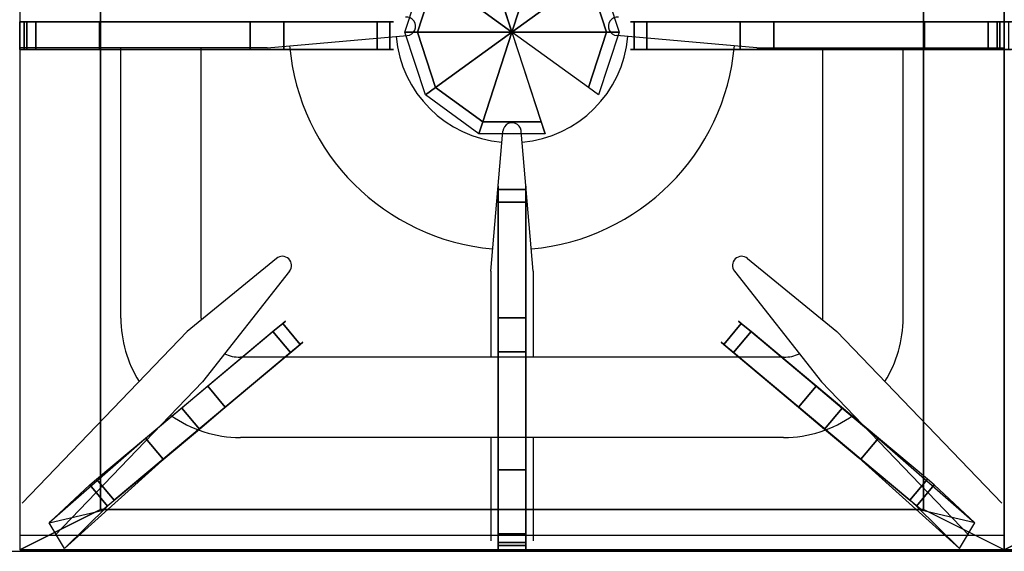
# Model space of a CAD drawing. Extents: x 0 to 915, y -1293 to -99.
# Drawn here: x 305 to 610, y -809 to -644 of the extents above; entities that cross this region are included whole.
import ezdxf

# ---------------------------------------------------------------- set-up
doc = ezdxf.new("R2010")
doc.units = 0
doc.header["$LTSCALE"] = 50
doc.linetypes.add('CONTINUA', pattern=[0])
for name, color, linetype in [('IQ_200_3D', 1, 'CONTINUA'), ('IQ_204_2D', 7, 'CONTINUA'), ('IQ_204_3D', 7, 'CONTINUOUS')]:
    doc.layers.add(name, color=color, linetype=linetype)

msp = doc.modelspace()

# ---------------------------------------------------------------- linework, layer by layer
at = {"layer": 'IQ_200_3D'}
msp.add_line((467.75, -679.52, 852.14), (447.25, -616.43, 852.14), dxfattribs=at)
msp.add_polyline3d([(457.5, -647.98, 878.39), (466.53, -675.77, 878.39), (466.53, -675.77, 867.14), (467.75, -679.52, 852.14)], dxfattribs=at)
for points in [[(0, -860.04, 150.04), (0, -100, 150), (915, -100, 150), (915, -860.04, 150.04)], [(0, -808.9, 850), (915, -808.9, 850), (915, -169.52, 850), (0, -169.52, 850)]]:
    msp.add_3dface(points, dxfattribs=at)
at = {"layer": 'IQ_204_2D'}
for p, q in [((381.66, -652.85), (425.05, -649.07)), ((381.66, -652.85), (425.05, -649.07)), ((533.35, -652.85), (489.96, -649.07)), ((533.35, -652.85), (489.96, -649.07)), ((381.66, -652.85), (305, -652.85)), ((381.66, -652.85), (305, -652.85)), ((336.36, -736.65), (336.36, -652.85)), ((361.26, -736.65), (361.26, -652.85)), ((533.35, -652.85), (610, -652.85)), ((533.35, -652.85), (610, -652.85)), ((553.74, -736.65), (553.74, -652.85)), ((578.65, -736.65), (578.65, -652.85)), ((450.9, -722.1), (454.69, -678.71)), ((450.9, -722.1), (454.69, -678.71)), ((464.1, -722.1), (460.32, -678.71)), ((464.1, -722.1), (460.32, -678.71)), ((384.51, -718.15), (356.83, -740.83)), ((530.49, -718.15), (558.17, -740.83)), ((388.57, -722.13), (361.64, -756.37)), ((450.9, -722.1), (450.9, -748.75)), ((450.9, -722.1), (450.9, -748.75)), ((464.1, -722.1), (464.1, -748.75)), ((464.1, -722.1), (464.1, -748.75)), ((526.43, -722.13), (553.37, -756.37)), ((305.76, -794.01), (356.83, -740.83)), ((609.25, -794.01), (558.17, -740.83)), ((541.65, -748.75), (373.35, -748.75)), ((315.88, -804), (361.64, -756.37)), ((599.13, -804), (553.37, -756.37)), ((541.65, -773.63), (373.35, -773.63)), ((450.9, -773.63), (450.9, -805.63)), ((450.9, -773.63), (450.9, -805.63)), ((464.1, -773.63), (464.1, -805.63)), ((464.1, -773.63), (464.1, -805.63)), ((610, -804), (305, -804))]:
    msp.add_line(p, q, dxfattribs=at)
for centre, radius, start, end in [((424.81, -646.22), 2.85, 274.8905, 96.5993), ((424.81, -646.22), 2.85, 274.8905, 96.5993), ((490.2, -646.22), 2.85, 83.4007, 265.1095), ((490.2, -646.22), 2.85, 83.4007, 265.1095), ((457.5, -646.25), 36, 184.959, 265.041), ((457.5, -646.25), 36, 274.959, 355.041), ((457.5, -646.25), 69.16, 184.9715, 265.0285), ((457.5, -646.25), 69.16, 274.9715, 355.0285), ((457.53, -678.95), 2.85, 353.4007, 175.1095), ((457.53, -678.95), 2.85, 353.4007, 175.1095), ((386.36, -720.32), 2.85, 45.5622, 130.3855), ((386.36, -720.32), 2.85, 320.7623, 45.5856), ((528.64, -720.32), 2.85, 134.4144, 219.2377), ((528.64, -720.32), 2.85, 49.6145, 134.4378), ((373.35, -736.63), 37, 179.9674, 212.0682), ((373.35, -736.65), 12.09, 180, 182.5697), ((541.65, -736.65), 12.09, 357.4303, 0), ((541.65, -736.63), 37, 327.9318, 0.0326), ((373.35, -736.65), 12.09, 246.0887, 270), ((541.65, -736.65), 12.09, 270, 293.9113), ((373.35, -736.63), 37, 234.2691, 270), ((541.65, -736.63), 37, 270, 305.7309)]:
    msp.add_arc(centre, radius, start, end, dxfattribs=at)
at = {"layer": 'IQ_204_3D'}
for points in [[(305, -808.44, 880), (330, -795.94, 878.25), (330, -502.24, 878.25), (305, -489.74, 880)], [(610, -808.44, 880), (585, -795.94, 878.25), (585, -502.24, 878.25), (610, -489.74, 880)], [(610, -808.44, 880), (585, -795.94, 878.25), (585, -502.24, 878.25), (610, -489.74, 880)], [(610, -808.44, 880), (610, -808.44, 850), (610, -489.74, 850), (610, -489.74, 880)], [(610, -808.44, 880), (635, -795.94, 878.25), (635, -502.24, 878.25), (610, -489.74, 880)], [(610, -808.44, 880), (610, -808.44, 850), (610, -489.74, 850), (610, -489.74, 880)], [(610, -808.44, 880), (610, -808.44, 850), (610, -489.74, 850), (610, -489.74, 880)], [(330, -795.94, 878.25), (330, -795.94, 851.75), (330, -502.24, 851.75), (330, -502.24, 878.25)], [(585, -795.94, 878.25), (585, -795.94, 851.75), (585, -502.24, 851.75), (585, -502.24, 878.25)], [(306.35, -653.34, 904.97), (305, -653.34, 880), (305, -644.84, 880), (306.35, -644.84, 904.97)], [(306.35, -653.34, 904.97), (305, -653.34, 880), (305, -644.84, 880), (306.35, -644.84, 904.97)], [(307.23, -653.34, 907.45), (306.35, -653.34, 904.97), (306.35, -644.84, 904.97), (307.23, -644.84, 907.45)], [(307.23, -653.34, 907.45), (306.35, -653.34, 904.97), (306.35, -644.84, 904.97), (307.23, -644.84, 907.45)], [(309.97, -644.84, 908.87), (309.97, -653.34, 908.87), (307.23, -653.34, 907.45), (307.23, -644.84, 907.45)], [(309.97, -644.84, 908.87), (309.97, -653.34, 908.87), (307.23, -653.34, 907.45), (307.23, -644.84, 907.45)], [(329.76, -644.84, 914), (329.76, -653.34, 914), (309.97, -653.34, 908.87), (309.97, -644.84, 908.87)], [(329.76, -644.84, 914), (329.76, -653.34, 914), (309.97, -653.34, 908.87), (309.97, -644.84, 908.87)], [(415.75, -644.84, 914), (415.75, -653.34, 914), (329.76, -653.34, 914), (329.76, -644.84, 914)], [(415.75, -644.84, 914), (415.75, -653.34, 914), (329.76, -653.34, 914), (329.76, -644.84, 914)], [(386.86, -653.34, 895.83), (386.86, -644.84, 895.83), (376.36, -644.84, 892.7), (376.36, -653.34, 892.7)], [(386.86, -653.34, 895.83), (386.86, -644.84, 895.83), (376.36, -644.84, 892.7), (376.36, -653.34, 892.7)], [(415.75, -644.84, 914), (419.68, -644.84, 912.1), (419.68, -653.34, 912.1), (415.75, -653.34, 914)], [(415.75, -644.84, 914), (419.68, -644.84, 912.1), (419.68, -653.34, 912.1), (415.75, -653.34, 914)], [(499.25, -644.84, 914), (495.32, -644.84, 912.1), (495.32, -653.34, 912.1), (499.25, -653.34, 914)], [(499.25, -644.84, 914), (495.32, -644.84, 912.1), (495.32, -653.34, 912.1), (499.25, -653.34, 914)], [(499.25, -644.84, 914), (499.25, -653.34, 914), (585.24, -653.34, 914), (585.24, -644.84, 914)], [(499.25, -644.84, 914), (499.25, -653.34, 914), (585.24, -653.34, 914), (585.24, -644.84, 914)], [(528.14, -653.34, 895.83), (528.14, -644.84, 895.83), (538.64, -644.84, 892.7), (538.64, -653.34, 892.7)], [(528.14, -653.34, 895.83), (528.14, -644.84, 895.83), (538.64, -644.84, 892.7), (538.64, -653.34, 892.7)], [(585.24, -644.84, 914), (585.24, -653.34, 914), (605.03, -653.34, 908.87), (605.03, -644.84, 908.87)], [(585.24, -644.84, 914), (585.24, -653.34, 914), (605.03, -653.34, 908.87), (605.03, -644.84, 908.87)], [(605.03, -644.84, 908.87), (605.03, -653.34, 908.87), (607.77, -653.34, 907.45), (607.77, -644.84, 907.45)], [(605.03, -644.84, 908.87), (605.03, -653.34, 908.87), (607.77, -653.34, 907.45), (607.77, -644.84, 907.45)], [(605.03, -644.84, 908.87), (605.03, -653.34, 908.87), (607.77, -653.34, 907.45), (607.77, -644.84, 907.45)], [(605.03, -644.84, 908.87), (605.03, -653.34, 908.87), (607.77, -653.34, 907.45), (607.77, -644.84, 907.45)], [(607.77, -653.34, 907.45), (608.65, -653.34, 904.97), (608.65, -644.84, 904.97), (607.77, -644.84, 907.45)], [(607.77, -653.34, 907.45), (608.65, -653.34, 904.97), (608.65, -644.84, 904.97), (607.77, -644.84, 907.45)], [(607.77, -653.34, 907.45), (608.65, -653.34, 904.97), (608.65, -644.84, 904.97), (607.77, -644.84, 907.45)], [(607.77, -653.34, 907.45), (608.65, -653.34, 904.97), (608.65, -644.84, 904.97), (607.77, -644.84, 907.45)], [(608.65, -653.34, 904.97), (610, -653.34, 880), (610, -644.84, 880), (608.65, -644.84, 904.97)], [(608.65, -653.34, 904.97), (610, -653.34, 880), (610, -644.84, 880), (608.65, -644.84, 904.97)], [(608.65, -653.34, 904.97), (610, -653.34, 880), (610, -644.84, 880), (608.65, -644.84, 904.97)], [(608.65, -653.34, 904.97), (610, -653.34, 880), (610, -644.84, 880), (608.65, -644.84, 904.97)], [(611.35, -653.34, 904.97), (610, -653.34, 880), (610, -644.84, 880), (611.35, -644.84, 904.97)], [(611.35, -653.34, 904.97), (610, -653.34, 880), (610, -644.84, 880), (611.35, -644.84, 904.97)], [(453.25, -700.69, 914), (453.25, -696.76, 912.1), (461.75, -696.76, 912.1), (461.75, -700.69, 914)], [(453.25, -700.69, 914), (453.25, -696.76, 912.1), (461.75, -696.76, 912.1), (461.75, -700.69, 914)], [(453.25, -700.69, 914), (461.75, -700.69, 914), (461.75, -783.68, 914), (453.25, -783.68, 914)], [(453.25, -700.69, 914), (461.75, -700.69, 914), (461.75, -783.68, 914), (453.25, -783.68, 914)], [(461.75, -736.58, 895.83), (453.25, -736.58, 895.83), (453.25, -747.08, 892.7), (461.75, -747.08, 892.7)], [(461.75, -736.58, 895.83), (453.25, -736.58, 895.83), (453.25, -747.08, 892.7), (461.75, -747.08, 892.7)], [(383.46, -740.78, 912.25), (388.92, -747.3, 912.25), (349.46, -780.38, 912.25), (344, -773.87, 912.25)], [(383.46, -740.78, 912.25), (388.92, -747.3, 912.25), (349.46, -780.38, 912.25), (344, -773.87, 912.25)], [(383.46, -740.78, 912.25), (386.47, -738.26, 910.35), (391.93, -744.78, 910.35), (388.92, -747.3, 912.25)], [(383.46, -740.78, 912.25), (386.47, -738.26, 910.35), (391.93, -744.78, 910.35), (388.92, -747.3, 912.25)], [(531.54, -740.78, 912.25), (528.53, -738.26, 910.35), (523.07, -744.78, 910.35), (526.08, -747.3, 912.25)], [(531.54, -740.78, 912.25), (528.53, -738.26, 910.35), (523.07, -744.78, 910.35), (526.08, -747.3, 912.25)], [(531.54, -740.78, 912.25), (526.08, -747.3, 912.25), (565.54, -780.38, 912.25), (571, -773.87, 912.25)], [(531.54, -740.78, 912.25), (526.08, -747.3, 912.25), (565.54, -780.38, 912.25), (571, -773.87, 912.25)], [(368.7, -764.25, 894.08), (363.24, -757.74, 894.08), (355.19, -764.49, 890.95), (360.65, -771, 890.95)], [(368.7, -764.25, 894.08), (363.24, -757.74, 894.08), (355.19, -764.49, 890.95), (360.65, -771, 890.95)], [(546.3, -764.25, 894.08), (551.76, -757.74, 894.08), (559.81, -764.49, 890.95), (554.35, -771, 890.95)], [(546.3, -764.25, 894.08), (551.76, -757.74, 894.08), (559.81, -764.49, 890.95), (554.35, -771, 890.95)], [(344, -773.87, 912.25), (349.46, -780.38, 912.25), (334.3, -793.09, 907.12), (328.84, -786.58, 907.12)], [(344, -773.87, 912.25), (349.46, -780.38, 912.25), (334.3, -793.09, 907.12), (328.84, -786.58, 907.12)], [(571, -773.87, 912.25), (565.54, -780.38, 912.25), (580.7, -793.09, 907.12), (586.16, -786.58, 907.12)], [(571, -773.87, 912.25), (565.54, -780.38, 912.25), (580.7, -793.09, 907.12), (586.16, -786.58, 907.12)], [(453.25, -783.68, 914), (461.75, -783.68, 914), (461.75, -803.47, 908.87), (453.25, -803.47, 908.87)], [(453.25, -783.68, 914), (461.75, -783.68, 914), (461.75, -803.47, 908.87), (453.25, -803.47, 908.87)], [(328.84, -786.58, 907.12), (334.3, -793.09, 907.12), (332.2, -794.86, 905.7), (326.73, -788.35, 905.7)], [(328.84, -786.58, 907.12), (334.3, -793.09, 907.12), (332.2, -794.86, 905.7), (326.73, -788.35, 905.7)], [(586.16, -786.58, 907.12), (580.7, -793.09, 907.12), (582.8, -794.86, 905.7), (588.27, -788.35, 905.7)], [(586.16, -786.58, 907.12), (580.7, -793.09, 907.12), (582.8, -794.86, 905.7), (588.27, -788.35, 905.7)], [(332.2, -794.86, 905.7), (318.88, -808, 880), (314.14, -800.03, 878.25), (326.73, -788.35, 905.7)], [(332.2, -794.86, 905.7), (318.88, -808, 880), (314.14, -800.03, 878.25), (326.73, -788.35, 905.7)], [(582.8, -794.86, 905.7), (596.12, -808, 880), (600.86, -800.03, 878.25), (588.27, -788.35, 905.7)], [(582.8, -794.86, 905.7), (596.12, -808, 880), (600.86, -800.03, 878.25), (588.27, -788.35, 905.7)], [(330, -795.94, 878.25), (305, -808.44, 880), (610, -808.44, 880), (585, -795.94, 878.25)], [(330, -795.94, 878.25), (330, -795.94, 851.75), (585, -795.94, 851.75), (585, -795.94, 878.25)], [(635, -795.94, 878.25), (610, -808.44, 880), (915, -808.44, 880), (890, -795.94, 878.25)], [(453.25, -803.47, 908.87), (461.75, -803.47, 908.87), (461.75, -806.22, 907.45), (453.25, -806.22, 907.45)], [(453.25, -803.47, 908.87), (461.75, -803.47, 908.87), (461.75, -806.22, 907.45), (453.25, -806.22, 907.45)], [(461.75, -806.22, 907.45), (461.75, -807.09, 904.97), (453.25, -807.09, 904.97), (453.25, -806.22, 907.45)], [(461.75, -806.22, 907.45), (461.75, -807.09, 904.97), (453.25, -807.09, 904.97), (453.25, -806.22, 907.45)], [(461.75, -807.09, 904.97), (461.75, -808.44, 880), (453.25, -808.44, 880), (453.25, -807.09, 904.97)], [(461.75, -807.09, 904.97), (461.75, -808.44, 880), (453.25, -808.44, 880), (453.25, -807.09, 904.97)], [(305, -808.44, 880), (305, -808.44, 850), (610, -808.44, 850), (610, -808.44, 880)], [(610, -808.44, 880), (610, -808.44, 850), (915, -808.44, 850), (915, -808.44, 880)]]:
    msp.add_3dface(points, dxfattribs=at)
for points, invisible_edges in [([(355, -644.84, 876.5), (305, -644.84, 880), (306.35, -644.84, 904.97), (307.23, -644.84, 907.45)], 8), ([(355, -644.84, 876.5), (305, -644.84, 880), (306.35, -644.84, 904.97), (307.23, -644.84, 907.45)], 8), ([(376.36, -644.84, 892.7), (355, -644.84, 876.5), (307.23, -644.84, 907.45), (309.97, -644.84, 908.87)], 10), ([(376.36, -644.84, 892.7), (355, -644.84, 876.5), (307.23, -644.84, 907.45), (309.97, -644.84, 908.87)], 10), ([(386.86, -644.84, 895.83), (376.36, -644.84, 892.7), (309.97, -644.84, 908.87), (329.76, -644.84, 914)], 10), ([(386.86, -644.84, 895.83), (376.36, -644.84, 892.7), (309.97, -644.84, 908.87), (329.76, -644.84, 914)], 10), ([(416.29, -644.84, 904.03), (386.86, -644.84, 895.83), (329.76, -644.84, 914), (415.75, -644.84, 914)], 10), ([(416.29, -644.84, 904.03), (386.86, -644.84, 895.83), (329.76, -644.84, 914), (415.75, -644.84, 914)], 10), ([(376.36, -653.34, 892.7), (376.36, -644.84, 892.7), (355, -644.84, 876.5), (355, -653.34, 876.5)], 4), ([(376.36, -653.34, 892.7), (376.36, -644.84, 892.7), (355, -644.84, 876.5), (355, -653.34, 876.5)], 4), ([(416.29, -653.34, 904.03), (416.29, -644.84, 904.03), (386.86, -644.84, 895.83), (386.86, -653.34, 895.83)], 1), ([(416.29, -653.34, 904.03), (416.29, -644.84, 904.03), (386.86, -644.84, 895.83), (386.86, -653.34, 895.83)], 1), ([(415.75, -644.84, 914), (419.68, -644.84, 912.1), (416.28, -644.84, 904.03), (415.75, -644.84, 914)], 6), ([(415.75, -644.84, 914), (419.68, -644.84, 912.1), (416.28, -644.84, 904.03), (415.75, -644.84, 914)], 6), ([(419.68, -653.34, 906.43), (419.68, -644.84, 906.43), (416.29, -644.84, 904.03), (416.29, -653.34, 904.03)], 4), ([(419.68, -644.84, 912.1), (420.75, -644.84, 909.27), (419.68, -644.84, 906.43), (416.29, -644.84, 904.03)], 8), ([(419.68, -644.84, 912.1), (420.75, -644.84, 909.27), (419.68, -644.84, 906.43), (416.29, -644.84, 904.03)], 8), ([(419.68, -653.34, 906.43), (419.68, -644.84, 906.43), (416.29, -644.84, 904.03), (416.29, -653.34, 904.03)], 4), ([(420.75, -644.84, 909.27), (419.68, -644.84, 906.43), (419.68, -653.34, 906.43), (420.75, -653.34, 909.27)], 8), ([(419.68, -644.84, 912.1), (420.75, -644.84, 909.27), (420.75, -653.34, 909.27), (419.68, -653.34, 912.1)], 2), ([(419.68, -644.84, 912.1), (420.75, -644.84, 909.27), (420.75, -653.34, 909.27), (419.68, -653.34, 912.1)], 2), ([(420.75, -644.84, 909.27), (419.68, -644.84, 906.43), (419.68, -653.34, 906.43), (420.75, -653.34, 909.27)], 8), ([(494.25, -644.84, 909.27), (495.32, -644.84, 906.43), (495.32, -653.34, 906.43), (494.25, -653.34, 909.27)], 8), ([(495.32, -644.84, 912.1), (494.25, -644.84, 909.27), (494.25, -653.34, 909.27), (495.32, -653.34, 912.1)], 2), ([(495.32, -644.84, 912.1), (494.25, -644.84, 909.27), (495.32, -644.84, 906.43), (498.71, -644.84, 904.03)], 8), ([(495.32, -644.84, 912.1), (494.25, -644.84, 909.27), (495.32, -644.84, 906.43), (498.71, -644.84, 904.03)], 8), ([(495.32, -644.84, 912.1), (494.25, -644.84, 909.27), (494.25, -653.34, 909.27), (495.32, -653.34, 912.1)], 2), ([(494.25, -644.84, 909.27), (495.32, -644.84, 906.43), (495.32, -653.34, 906.43), (494.25, -653.34, 909.27)], 8), ([(495.32, -653.34, 906.43), (495.32, -644.84, 906.43), (498.71, -644.84, 904.03), (498.71, -653.34, 904.03)], 4), ([(499.25, -644.84, 914), (495.32, -644.84, 912.1), (498.72, -644.84, 904.03), (499.25, -644.84, 914)], 6), ([(499.25, -644.84, 914), (495.32, -644.84, 912.1), (498.72, -644.84, 904.03), (499.25, -644.84, 914)], 6), ([(495.32, -653.34, 906.43), (495.32, -644.84, 906.43), (498.71, -644.84, 904.03), (498.71, -653.34, 904.03)], 4), ([(498.71, -653.34, 904.03), (498.71, -644.84, 904.03), (528.14, -644.84, 895.83), (528.14, -653.34, 895.83)], 1), ([(498.71, -644.84, 904.03), (528.14, -644.84, 895.83), (585.24, -644.84, 914), (499.25, -644.84, 914)], 10), ([(498.71, -644.84, 904.03), (528.14, -644.84, 895.83), (585.24, -644.84, 914), (499.25, -644.84, 914)], 10), ([(498.71, -653.34, 904.03), (498.71, -644.84, 904.03), (528.14, -644.84, 895.83), (528.14, -653.34, 895.83)], 1), ([(528.14, -644.84, 895.83), (538.64, -644.84, 892.7), (605.03, -644.84, 908.87), (585.24, -644.84, 914)], 10), ([(528.14, -644.84, 895.83), (538.64, -644.84, 892.7), (605.03, -644.84, 908.87), (585.24, -644.84, 914)], 10), ([(538.64, -653.34, 892.7), (538.64, -644.84, 892.7), (560, -644.84, 876.5), (560, -653.34, 876.5)], 4), ([(538.64, -644.84, 892.7), (560, -644.84, 876.5), (607.77, -644.84, 907.45), (605.03, -644.84, 908.87)], 10), ([(538.64, -644.84, 892.7), (560, -644.84, 876.5), (607.77, -644.84, 907.45), (605.03, -644.84, 908.87)], 10), ([(538.64, -653.34, 892.7), (538.64, -644.84, 892.7), (560, -644.84, 876.5), (560, -653.34, 876.5)], 4), ([(560, -644.84, 876.5), (610, -644.84, 880), (608.65, -644.84, 904.97), (607.77, -644.84, 907.45)], 8), ([(560, -644.84, 876.5), (610, -644.84, 880), (608.65, -644.84, 904.97), (607.77, -644.84, 907.45)], 8), ([(660, -644.84, 876.5), (610, -644.84, 880), (611.35, -644.84, 904.97), (612.23, -644.84, 907.45)], 8), ([(660, -644.84, 876.5), (610, -644.84, 880), (611.35, -644.84, 904.97), (612.23, -644.84, 907.45)], 8), ([(355, -653.34, 876.5), (305, -653.34, 880), (306.35, -653.34, 904.97), (307.23, -653.34, 907.45)], 8), ([(355, -653.34, 876.5), (305, -653.34, 880), (306.35, -653.34, 904.97), (307.23, -653.34, 907.45)], 8), ([(376.36, -653.34, 892.7), (355, -653.34, 876.5), (307.23, -653.34, 907.45), (309.97, -653.34, 908.87)], 10), ([(376.36, -653.34, 892.7), (355, -653.34, 876.5), (307.23, -653.34, 907.45), (309.97, -653.34, 908.87)], 10), ([(386.86, -653.34, 895.83), (376.36, -653.34, 892.7), (309.97, -653.34, 908.87), (329.76, -653.34, 914)], 10), ([(386.86, -653.34, 895.83), (376.36, -653.34, 892.7), (309.97, -653.34, 908.87), (329.76, -653.34, 914)], 10), ([(416.29, -653.34, 904.03), (386.86, -653.34, 895.83), (329.76, -653.34, 914), (415.75, -653.34, 914)], 10), ([(416.29, -653.34, 904.03), (386.86, -653.34, 895.83), (329.76, -653.34, 914), (415.75, -653.34, 914)], 10), ([(415.75, -653.34, 914), (419.68, -653.34, 912.1), (416.28, -653.34, 904.03), (415.75, -653.34, 914)], 6), ([(415.75, -653.34, 914), (419.68, -653.34, 912.1), (416.28, -653.34, 904.03), (415.75, -653.34, 914)], 6), ([(419.68, -653.34, 912.1), (420.75, -653.34, 909.27), (419.68, -653.34, 906.43), (416.29, -653.34, 904.03)], 8), ([(419.68, -653.34, 912.1), (420.75, -653.34, 909.27), (419.68, -653.34, 906.43), (416.29, -653.34, 904.03)], 8), ([(495.32, -653.34, 912.1), (494.25, -653.34, 909.27), (495.32, -653.34, 906.43), (498.71, -653.34, 904.03)], 8), ([(495.32, -653.34, 912.1), (494.25, -653.34, 909.27), (495.32, -653.34, 906.43), (498.71, -653.34, 904.03)], 8), ([(499.25, -653.34, 914), (495.32, -653.34, 912.1), (498.72, -653.34, 904.03), (499.25, -653.34, 914)], 6), ([(499.25, -653.34, 914), (495.32, -653.34, 912.1), (498.72, -653.34, 904.03), (499.25, -653.34, 914)], 6), ([(498.71, -653.34, 904.03), (528.14, -653.34, 895.83), (585.24, -653.34, 914), (499.25, -653.34, 914)], 10), ([(498.71, -653.34, 904.03), (528.14, -653.34, 895.83), (585.24, -653.34, 914), (499.25, -653.34, 914)], 10), ([(528.14, -653.34, 895.83), (538.64, -653.34, 892.7), (605.03, -653.34, 908.87), (585.24, -653.34, 914)], 10), ([(528.14, -653.34, 895.83), (538.64, -653.34, 892.7), (605.03, -653.34, 908.87), (585.24, -653.34, 914)], 10), ([(538.64, -653.34, 892.7), (560, -653.34, 876.5), (607.77, -653.34, 907.45), (605.03, -653.34, 908.87)], 10), ([(538.64, -653.34, 892.7), (560, -653.34, 876.5), (607.77, -653.34, 907.45), (605.03, -653.34, 908.87)], 10), ([(560, -653.34, 876.5), (610, -653.34, 880), (608.65, -653.34, 904.97), (607.77, -653.34, 907.45)], 8), ([(560, -653.34, 876.5), (610, -653.34, 880), (608.65, -653.34, 904.97), (607.77, -653.34, 907.45)], 8), ([(660, -653.34, 876.5), (610, -653.34, 880), (611.35, -653.34, 904.97), (612.23, -653.34, 907.45)], 8), ([(660, -653.34, 876.5), (610, -653.34, 880), (611.35, -653.34, 904.97), (612.23, -653.34, 907.45)], 8), ([(453.25, -695.69, 909.27), (453.25, -696.76, 906.43), (461.75, -696.76, 906.43), (461.75, -695.69, 909.27)], 8), ([(453.25, -696.76, 912.1), (453.25, -695.69, 909.27), (461.75, -695.69, 909.27), (461.75, -696.76, 912.1)], 2), ([(453.25, -696.76, 912.1), (453.25, -695.69, 909.27), (453.25, -696.76, 906.43), (453.25, -700.16, 904.03)], 8), ([(453.25, -696.76, 912.1), (453.25, -695.69, 909.27), (453.25, -696.76, 906.43), (453.25, -700.16, 904.03)], 8), ([(453.25, -696.76, 912.1), (453.25, -695.69, 909.27), (461.75, -695.69, 909.27), (461.75, -696.76, 912.1)], 2), ([(453.25, -695.69, 909.27), (453.25, -696.76, 906.43), (461.75, -696.76, 906.43), (461.75, -695.69, 909.27)], 8), ([(461.75, -696.76, 906.43), (453.25, -696.76, 906.43), (453.25, -700.16, 904.03), (461.75, -700.16, 904.03)], 4), ([(453.25, -700.69, 914), (453.25, -696.76, 912.1), (453.25, -700.16, 904.03), (453.25, -700.69, 914)], 6), ([(453.25, -700.69, 914), (453.25, -696.76, 912.1), (453.25, -700.16, 904.03), (453.25, -700.69, 914)], 6), ([(461.75, -696.76, 906.43), (453.25, -696.76, 906.43), (453.25, -700.16, 904.03), (461.75, -700.16, 904.03)], 4), ([(461.75, -696.76, 912.1), (461.75, -695.69, 909.27), (461.75, -696.76, 906.43), (461.75, -700.16, 904.03)], 8), ([(461.75, -696.76, 912.1), (461.75, -695.69, 909.27), (461.75, -696.76, 906.43), (461.75, -700.16, 904.03)], 8), ([(461.75, -700.69, 914), (461.75, -696.76, 912.1), (461.75, -700.16, 904.03), (461.75, -700.69, 914)], 6), ([(461.75, -700.69, 914), (461.75, -696.76, 912.1), (461.75, -700.16, 904.03), (461.75, -700.69, 914)], 6), ([(461.75, -700.16, 904.03), (453.25, -700.16, 904.03), (453.25, -736.58, 895.83), (461.75, -736.58, 895.83)], 1), ([(453.25, -700.16, 904.03), (453.25, -736.58, 895.83), (453.25, -783.68, 914), (453.25, -700.69, 914)], 10), ([(453.25, -700.16, 904.03), (453.25, -736.58, 895.83), (453.25, -783.68, 914), (453.25, -700.69, 914)], 10), ([(461.75, -700.16, 904.03), (453.25, -700.16, 904.03), (453.25, -736.58, 895.83), (461.75, -736.58, 895.83)], 1), ([(461.75, -700.16, 904.03), (461.75, -736.58, 895.83), (461.75, -783.68, 914), (461.75, -700.69, 914)], 10), ([(461.75, -700.16, 904.03), (461.75, -736.58, 895.83), (461.75, -783.68, 914), (461.75, -700.69, 914)], 10), ([(386.47, -738.26, 910.35), (387.29, -737.58, 907.52), (386.47, -738.26, 904.68), (383.87, -740.44, 902.28)], 8), ([(386.47, -738.26, 910.35), (387.29, -737.58, 907.52), (386.47, -738.26, 904.68), (383.87, -740.44, 902.28)], 8), ([(387.29, -737.58, 907.52), (386.47, -738.26, 904.68), (391.93, -744.78, 904.68), (392.75, -744.09, 907.52)], 8), ([(386.47, -738.26, 910.35), (387.29, -737.58, 907.52), (392.75, -744.09, 907.52), (391.93, -744.78, 910.35)], 2), ([(386.47, -738.26, 910.35), (387.29, -737.58, 907.52), (392.75, -744.09, 907.52), (391.93, -744.78, 910.35)], 2), ([(387.29, -737.58, 907.52), (386.47, -738.26, 904.68), (391.93, -744.78, 904.68), (392.75, -744.09, 907.52)], 8), ([(453.25, -736.58, 895.83), (453.25, -747.08, 892.7), (453.25, -803.47, 908.87), (453.25, -783.68, 914)], 10), ([(453.25, -736.58, 895.83), (453.25, -747.08, 892.7), (453.25, -803.47, 908.87), (453.25, -783.68, 914)], 10), ([(461.75, -736.58, 895.83), (461.75, -747.08, 892.7), (461.75, -803.47, 908.87), (461.75, -783.68, 914)], 10), ([(461.75, -736.58, 895.83), (461.75, -747.08, 892.7), (461.75, -803.47, 908.87), (461.75, -783.68, 914)], 10), ([(527.71, -737.58, 907.52), (528.53, -738.26, 904.68), (523.07, -744.78, 904.68), (522.25, -744.09, 907.52)], 8), ([(528.53, -738.26, 910.35), (527.71, -737.58, 907.52), (522.25, -744.09, 907.52), (523.07, -744.78, 910.35)], 2), ([(528.53, -738.26, 910.35), (527.71, -737.58, 907.52), (522.25, -744.09, 907.52), (523.07, -744.78, 910.35)], 2), ([(527.71, -737.58, 907.52), (528.53, -738.26, 904.68), (523.07, -744.78, 904.68), (522.25, -744.09, 907.52)], 8), ([(528.53, -738.26, 910.35), (527.71, -737.58, 907.52), (528.53, -738.26, 904.68), (531.13, -740.44, 902.28)], 8), ([(528.53, -738.26, 910.35), (527.71, -737.58, 907.52), (528.53, -738.26, 904.68), (531.13, -740.44, 902.28)], 8), ([(383.87, -740.44, 902.28), (363.24, -757.74, 894.08), (344, -773.87, 912.25), (383.46, -740.78, 912.25)], 10), ([(383.87, -740.44, 902.28), (363.24, -757.74, 894.08), (344, -773.87, 912.25), (383.46, -740.78, 912.25)], 10), ([(389.33, -746.96, 902.28), (383.87, -740.44, 902.28), (363.24, -757.74, 894.08), (368.7, -764.25, 894.08)], 1), ([(389.33, -746.96, 902.28), (383.87, -740.44, 902.28), (363.24, -757.74, 894.08), (368.7, -764.25, 894.08)], 1), ([(383.46, -740.78, 912.25), (386.47, -738.26, 910.35), (383.87, -740.44, 902.28), (383.46, -740.78, 912.25)], 6), ([(383.46, -740.78, 912.25), (386.47, -738.26, 910.35), (383.87, -740.44, 902.28), (383.46, -740.78, 912.25)], 6), ([(391.93, -744.78, 904.68), (386.47, -738.26, 904.68), (383.87, -740.44, 902.28), (389.33, -746.96, 902.28)], 4), ([(391.93, -744.78, 904.68), (386.47, -738.26, 904.68), (383.87, -740.44, 902.28), (389.33, -746.96, 902.28)], 4), ([(523.07, -744.78, 904.68), (528.53, -738.26, 904.68), (531.13, -740.44, 902.28), (525.67, -746.96, 902.28)], 4), ([(523.07, -744.78, 904.68), (528.53, -738.26, 904.68), (531.13, -740.44, 902.28), (525.67, -746.96, 902.28)], 4), ([(525.67, -746.96, 902.28), (531.13, -740.44, 902.28), (551.76, -757.74, 894.08), (546.3, -764.25, 894.08)], 1), ([(525.67, -746.96, 902.28), (531.13, -740.44, 902.28), (551.76, -757.74, 894.08), (546.3, -764.25, 894.08)], 1), ([(531.54, -740.78, 912.25), (528.53, -738.26, 910.35), (531.13, -740.44, 902.28), (531.54, -740.78, 912.25)], 6), ([(531.54, -740.78, 912.25), (528.53, -738.26, 910.35), (531.13, -740.44, 902.28), (531.54, -740.78, 912.25)], 6), ([(531.13, -740.44, 902.28), (551.76, -757.74, 894.08), (571, -773.87, 912.25), (531.54, -740.78, 912.25)], 10), ([(531.13, -740.44, 902.28), (551.76, -757.74, 894.08), (571, -773.87, 912.25), (531.54, -740.78, 912.25)], 10), ([(391.93, -744.78, 910.35), (392.75, -744.09, 907.52), (391.93, -744.78, 904.68), (389.33, -746.96, 902.28)], 8), ([(391.93, -744.78, 910.35), (392.75, -744.09, 907.52), (391.93, -744.78, 904.68), (389.33, -746.96, 902.28)], 8), ([(523.07, -744.78, 910.35), (522.25, -744.09, 907.52), (523.07, -744.78, 904.68), (525.67, -746.96, 902.28)], 8), ([(523.07, -744.78, 910.35), (522.25, -744.09, 907.52), (523.07, -744.78, 904.68), (525.67, -746.96, 902.28)], 8), ([(389.33, -746.96, 902.28), (368.7, -764.25, 894.08), (349.46, -780.38, 912.25), (388.92, -747.3, 912.25)], 10), ([(389.33, -746.96, 902.28), (368.7, -764.25, 894.08), (349.46, -780.38, 912.25), (388.92, -747.3, 912.25)], 10), ([(388.92, -747.3, 912.25), (391.93, -744.78, 910.35), (389.33, -746.96, 902.28), (388.92, -747.3, 912.25)], 6), ([(388.92, -747.3, 912.25), (391.93, -744.78, 910.35), (389.33, -746.96, 902.28), (388.92, -747.3, 912.25)], 6), ([(461.75, -747.08, 892.7), (453.25, -747.08, 892.7), (453.25, -795.94, 878.25), (461.75, -795.94, 878.25)], 4), ([(453.25, -747.08, 892.7), (453.25, -795.94, 878.25), (453.25, -806.22, 907.45), (453.25, -803.47, 908.87)], 10), ([(453.25, -747.08, 892.7), (453.25, -795.94, 878.25), (453.25, -806.22, 907.45), (453.25, -803.47, 908.87)], 10), ([(461.75, -747.08, 892.7), (453.25, -747.08, 892.7), (453.25, -795.94, 878.25), (461.75, -795.94, 878.25)], 4), ([(461.75, -747.08, 892.7), (461.75, -795.94, 878.25), (461.75, -806.22, 907.45), (461.75, -803.47, 908.87)], 10), ([(461.75, -747.08, 892.7), (461.75, -795.94, 878.25), (461.75, -806.22, 907.45), (461.75, -803.47, 908.87)], 10), ([(526.08, -747.3, 912.25), (523.07, -744.78, 910.35), (525.67, -746.96, 902.28), (526.08, -747.3, 912.25)], 6), ([(526.08, -747.3, 912.25), (523.07, -744.78, 910.35), (525.67, -746.96, 902.28), (526.08, -747.3, 912.25)], 6), ([(525.67, -746.96, 902.28), (546.3, -764.25, 894.08), (565.54, -780.38, 912.25), (526.08, -747.3, 912.25)], 10), ([(525.67, -746.96, 902.28), (546.3, -764.25, 894.08), (565.54, -780.38, 912.25), (526.08, -747.3, 912.25)], 10), ([(363.24, -757.74, 894.08), (355.19, -764.49, 890.95), (328.84, -786.58, 907.12), (344, -773.87, 912.25)], 10), ([(363.24, -757.74, 894.08), (355.19, -764.49, 890.95), (328.84, -786.58, 907.12), (344, -773.87, 912.25)], 10), ([(551.76, -757.74, 894.08), (559.81, -764.49, 890.95), (586.16, -786.58, 907.12), (571, -773.87, 912.25)], 10), ([(551.76, -757.74, 894.08), (559.81, -764.49, 890.95), (586.16, -786.58, 907.12), (571, -773.87, 912.25)], 10), ([(355.19, -764.49, 890.95), (344.57, -773.39, 876.55), (326.73, -788.35, 905.7), (328.84, -786.58, 907.12)], 10), ([(355.19, -764.49, 890.95), (344.57, -773.39, 876.55), (326.73, -788.35, 905.7), (328.84, -786.58, 907.12)], 10), ([(368.7, -764.25, 894.08), (360.65, -771, 890.95), (334.3, -793.09, 907.12), (349.46, -780.38, 912.25)], 10), ([(368.7, -764.25, 894.08), (360.65, -771, 890.95), (334.3, -793.09, 907.12), (349.46, -780.38, 912.25)], 10), ([(360.65, -771, 890.95), (355.19, -764.49, 890.95), (344.57, -773.39, 876.55), (350.03, -779.9, 876.55)], 4), ([(360.65, -771, 890.95), (355.19, -764.49, 890.95), (344.57, -773.39, 876.55), (350.03, -779.9, 876.55)], 4), ([(546.3, -764.25, 894.08), (554.35, -771, 890.95), (580.7, -793.09, 907.12), (565.54, -780.38, 912.25)], 10), ([(546.3, -764.25, 894.08), (554.35, -771, 890.95), (580.7, -793.09, 907.12), (565.54, -780.38, 912.25)], 10), ([(554.35, -771, 890.95), (559.81, -764.49, 890.95), (570.43, -773.39, 876.55), (564.97, -779.9, 876.55)], 4), ([(554.35, -771, 890.95), (559.81, -764.49, 890.95), (570.43, -773.39, 876.55), (564.97, -779.9, 876.55)], 4), ([(559.81, -764.49, 890.95), (570.43, -773.39, 876.55), (588.27, -788.35, 905.7), (586.16, -786.58, 907.12)], 10), ([(559.81, -764.49, 890.95), (570.43, -773.39, 876.55), (588.27, -788.35, 905.7), (586.16, -786.58, 907.12)], 10), ([(360.65, -771, 890.95), (350.03, -779.9, 876.55), (332.2, -794.86, 905.7), (334.3, -793.09, 907.12)], 10), ([(360.65, -771, 890.95), (350.03, -779.9, 876.55), (332.2, -794.86, 905.7), (334.3, -793.09, 907.12)], 10), ([(554.35, -771, 890.95), (564.97, -779.9, 876.55), (582.8, -794.86, 905.7), (580.7, -793.09, 907.12)], 10), ([(554.35, -771, 890.95), (564.97, -779.9, 876.55), (582.8, -794.86, 905.7), (580.7, -793.09, 907.12)], 10), ([(344.57, -773.39, 876.55), (314.14, -800.03, 878.25), (326.73, -788.35, 905.7)], 8), ([(344.57, -773.39, 876.55), (314.14, -800.03, 878.25), (326.73, -788.35, 905.7)], 8), ([(350.03, -779.9, 876.55), (344.57, -773.39, 876.55), (314.14, -800.03, 878.25), (330.49, -796.29, 878.25)], 1), ([(564.97, -779.9, 876.55), (570.43, -773.39, 876.55), (600.86, -800.03, 878.25), (584.51, -796.29, 878.25)], 1), ([(570.43, -773.39, 876.55), (600.86, -800.03, 878.25), (588.27, -788.35, 905.7)], 8), ([(570.43, -773.39, 876.55), (600.86, -800.03, 878.25), (588.27, -788.35, 905.7)], 8), ([(350.03, -779.9, 876.55), (318.88, -808, 880), (332.2, -794.86, 905.7)], 8), ([(350.03, -779.9, 876.55), (318.88, -808, 880), (332.2, -794.86, 905.7)], 8), ([(564.97, -779.9, 876.55), (596.12, -808, 880), (582.8, -794.86, 905.7)], 8), ([(564.97, -779.9, 876.55), (596.12, -808, 880), (582.8, -794.86, 905.7)], 8), ([(461.75, -795.94, 878.25), (453.25, -795.94, 878.25), (453.25, -808.44, 880), (461.75, -808.44, 880)], 1), ([(453.25, -795.94, 878.25), (453.25, -808.44, 880), (453.25, -807.09, 904.97), (453.25, -806.22, 907.45)], 8), ([(453.25, -795.94, 878.25), (453.25, -808.44, 880), (453.25, -807.09, 904.97), (453.25, -806.22, 907.45)], 8), ([(461.75, -795.94, 878.25), (453.25, -795.94, 878.25), (453.25, -808.44, 880), (461.75, -808.44, 880)], 1), ([(461.75, -795.94, 878.25), (461.75, -808.44, 880), (461.75, -807.09, 904.97), (461.75, -806.22, 907.45)], 8), ([(461.75, -795.94, 878.25), (461.75, -808.44, 880), (461.75, -807.09, 904.97), (461.75, -806.22, 907.45)], 8)]:
    msp.add_3dface(points, dxfattribs=dict(at, invisible_edges=invisible_edges))

# ---------------------------------------------------------------- meshes
at = {"layer": 'IQ_200_3D'}
mesh = msp.add_polymesh((10, 4), dxfattribs=dict(at, m_close=True))
for k, corner in enumerate([(457.5, -647.98, 878.39), (466.53, -675.77, 878.39), (466.53, -675.77, 867.14), (467.75, -679.52, 852.14), (457.5, -647.98, 878.39), (448.47, -675.77, 878.39), (448.47, -675.77, 867.14), (447.25, -679.52, 852.14), (457.5, -647.98, 878.39), (433.85, -665.16, 878.39), (433.85, -665.16, 867.14), (430.66, -667.47, 852.14), (457.5, -647.98, 878.39), (428.27, -647.98, 878.39), (428.27, -647.98, 867.14), (424.33, -647.98, 852.14), (457.5, -647.98, 878.39), (433.85, -630.8, 878.39), (433.85, -630.8, 867.14), (430.66, -628.48, 852.14), (457.5, -647.98, 878.39), (448.47, -620.18, 878.39), (448.47, -620.18, 867.14), (447.25, -616.43, 852.14), (457.5, -647.98, 878.39), (466.53, -620.18, 878.39), (466.53, -620.18, 867.14), (467.75, -616.43, 852.14), (457.5, -647.98, 878.39), (481.15, -630.8, 878.39), (481.15, -630.8, 867.14), (484.34, -628.48, 852.14), (457.5, -647.98, 878.39), (486.73, -647.98, 878.39), (486.73, -647.98, 867.14), (490.67, -647.98, 852.14), (457.5, -647.98, 878.39), (481.15, -665.16, 878.39), (481.15, -665.16, 867.14), (484.34, -667.47, 852.14)]):
    mesh.set_mesh_vertex(divmod(k, 4), corner)

doc.saveas('drawing.dxf')
